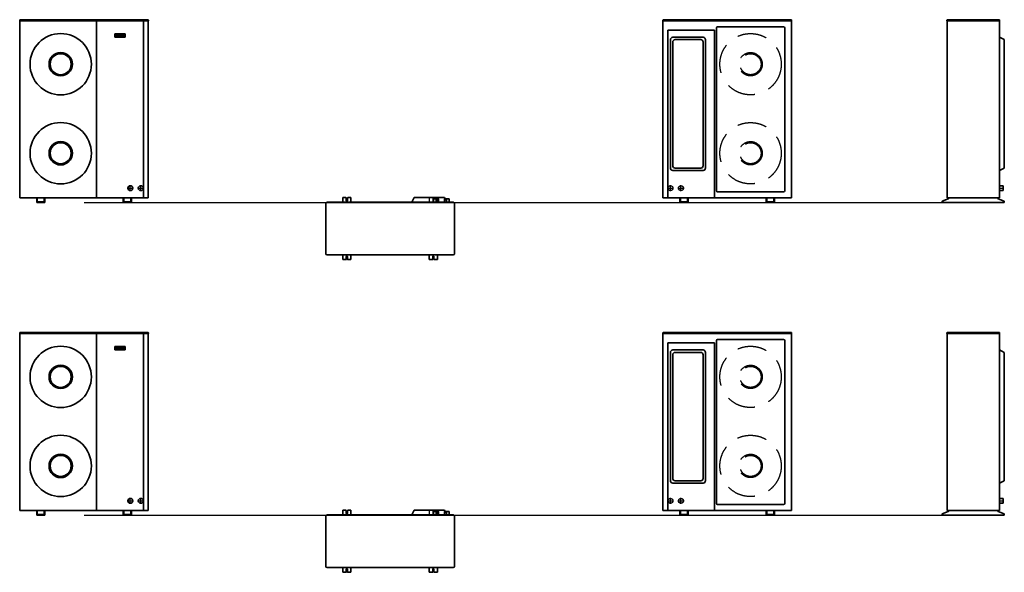
# Model space of a CAD drawing. Units: millimetres. Extents: x -1066 to 98122, y 3283 to 24060.
# Drawn here: x 46551 to 54981, y 3283 to 8016 of the extents above; entities that cross this region are included whole.
import ezdxf
from ezdxf.enums import TextEntityAlignment as Align

# ---------------------------------------------------------------- set-up
doc = ezdxf.new("R2010")
doc.units = ezdxf.units.MM
doc.linetypes.add('DASHDOT', pattern=[1, 0.5, -0.25, 0, -0.25])
doc.linetypes.add('HIDDEN', pattern=[0.375, 0.25, -0.125])
doc.layers.add('2DH_OBJ', color=41, linetype='Continuous', lineweight=35)
for name, color, linetype in [('CP_AXIS', 143, 'DASHDOT'), ('CP_DETAL', 33, 'Continuous'), ('CP_HIDDE', 203, 'HIDDEN'), ('RC opis', 2, 'Continuous')]:
    doc.layers.add(name, color=color, linetype=linetype)
doc.styles.add('CP_ATTR', font='ROMANS.SHX')

# ---------------------------------------------------------------- blocks, each defined once
blk = doc.blocks.new('Pd_arotherm_vwl125_6_PL')
at = {"extrusion": (0, 1, 0)}
for p, q in [((-0.551, 1.56), (-0.551, 1.555)), ((0.551, 1.555), (-0.551, 1.555)), ((-0.55, 0.04), (-0.55, 1.555)), ((0.546, 1.565), (-0.546, 1.565)), ((0.108, 0.04), (0.108, 1.555)), ((0.508, 1.555), (0.508, 0.04)), ((0.55, 0.04), (0.55, 1.555)), ((0.551, 1.56), (0.551, 1.555)), ((0.263, 1.4148), (0.263, 1.4448)), ((0.263, 1.4448), (0.353, 1.4448)), ((0.353, 1.4448), (0.353, 1.4148)), ((0.353, 1.4148), (0.263, 1.4148)), ((0.55, 0.04), (-0.55, 0.04)), ((-0.405, 0.04), (-0.405, 0)), ((-0.4, 0.0118), (-0.405, 0.0118)), ((-0.405, 0), (-0.335, 0)), ((-0.4, 0.005), (-0.4, 0.04)), ((-0.34, 0.005), (-0.4, 0.005)), ((-0.375, 0), (-0.375, 0.005)), ((-0.365, 0.005), (-0.365, 0)), ((-0.34, 0.04), (-0.34, 0.005)), ((-0.335, 0.0118), (-0.34, 0.0118)), ((-0.335, 0), (-0.335, 0.04)), ((0.335, 0), (0.335, 0.04)), ((0.335, 0.0118), (0.34, 0.0118)), ((0.405, 0), (0.335, 0)), ((0.34, 0.04), (0.34, 0.005)), ((0.34, 0.005), (0.4, 0.005)), ((0.365, 0.005), (0.365, 0)), ((0.375, 0), (0.375, 0.005)), ((0.4, 0.005), (0.4, 0.04)), ((0.4, 0.0118), (0.405, 0.0118)), ((0.405, 0.04), (0.405, 0))]:
    blk.add_line(p, q, dxfattribs=at)
for centre, radius in [((-0.2, 1.1838), 0.2625), ((-0.2, 1.1838), 0.1), ((-0.2, 1.1838), 0.09), ((-0.2, 0.4213), 0.2625), ((-0.2, 0.4213), 0.1), ((-0.2, 0.4213), 0.09), ((0.396, 0.122), 0.0212), ((0.486, 0.122), 0.0212)]:
    blk.add_circle(centre, radius)
for centre, start, end in [((-0.546, 1.56), 90, 180), ((0.546, 1.56), 0, 90)]:
    blk.add_arc(centre, 0.005, start, end)
at = {"layer": 'CP_AXIS'}
for p, q in [((0.3706, 0.122), (0.4214, 0.122)), ((0.396, 0.0966), (0.396, 0.1474)), ((0.4606, 0.122), (0.5114, 0.122)), ((0.486, 0.0966), (0.486, 0.1474))]:
    blk.add_line(p, q, dxfattribs=at)
at = {"layer": 'CP_DETAL', "extrusion": (0, 1, 0)}
for p, q in [((0.2677, 1.4381), (0.2679, 1.4387)), ((0.2677, 1.4216), (0.2677, 1.4381)), ((0.2679, 1.4387), (0.2683, 1.4392)), ((0.2683, 1.4392), (0.269, 1.4394)), ((0.2685, 1.4378), (0.2687, 1.4384)), ((0.2686, 1.4368), (0.2685, 1.4378)), ((0.269, 1.4356), (0.2686, 1.4368)), ((0.2687, 1.4384), (0.2692, 1.4386)), ((0.2688, 1.4378), (0.2689, 1.4382)), ((0.2689, 1.4369), (0.2688, 1.4378)), ((0.2689, 1.4382), (0.2692, 1.4383)), ((0.2693, 1.4357), (0.2689, 1.4369)), ((0.269, 1.4394), (0.2812, 1.4394)), ((0.2695, 1.4347), (0.269, 1.4356)), ((0.2692, 1.4386), (0.2697, 1.4383)), ((0.2692, 1.4383), (0.2695, 1.4381)), ((0.2699, 1.4345), (0.2693, 1.4357)), ((0.2695, 1.4381), (0.27, 1.4378)), ((0.2696, 1.4371), (0.2695, 1.437)), ((0.2695, 1.437), (0.2695, 1.4368)), ((0.2695, 1.4368), (0.2695, 1.4366)), ((0.2695, 1.4366), (0.2697, 1.4361)), ((0.27, 1.4338), (0.2695, 1.4347)), ((0.2698, 1.4371), (0.2696, 1.4371)), ((0.2697, 1.4383), (0.2701, 1.438)), ((0.2697, 1.4361), (0.2699, 1.4356)), ((0.27, 1.4368), (0.2698, 1.4371)), ((0.2699, 1.4356), (0.2702, 1.4349)), ((0.2706, 1.4334), (0.2699, 1.4345)), ((0.27, 1.4378), (0.2705, 1.4372)), ((0.2702, 1.4364), (0.27, 1.4368)), ((0.2705, 1.4331), (0.27, 1.4338)), ((0.2701, 1.438), (0.2704, 1.4377)), ((0.2706, 1.4355), (0.2702, 1.4364)), ((0.2702, 1.4349), (0.2706, 1.4342)), ((0.2704, 1.4377), (0.2707, 1.4374)), ((0.2705, 1.4372), (0.2712, 1.4364)), ((0.2708, 1.4349), (0.2706, 1.4355)), ((0.2706, 1.4342), (0.271, 1.4335)), ((0.2711, 1.4328), (0.2706, 1.4334)), ((0.2707, 1.4374), (0.271, 1.4371)), ((0.2711, 1.4344), (0.2708, 1.4349)), ((0.271, 1.4371), (0.2713, 1.4367)), ((0.271, 1.4335), (0.2714, 1.433)), ((0.2715, 1.4336), (0.2711, 1.4344)), ((0.2712, 1.4364), (0.2723, 1.4349)), ((0.2713, 1.4367), (0.2717, 1.4361)), ((0.2718, 1.433), (0.2715, 1.4336)), ((0.2717, 1.4361), (0.2722, 1.4355)), ((0.2722, 1.4355), (0.2731, 1.4361)), ((0.2723, 1.4349), (0.2729, 1.4339)), ((0.2729, 1.4339), (0.2734, 1.4331)), ((0.2731, 1.4361), (0.2741, 1.4365)), ((0.2741, 1.4365), (0.2751, 1.4367)), ((0.2751, 1.4367), (0.2761, 1.4365)), ((0.2761, 1.4365), (0.2771, 1.4361)), ((0.2768, 1.4331), (0.2773, 1.4339)), ((0.2771, 1.4361), (0.278, 1.4355)), ((0.2773, 1.4339), (0.2779, 1.4349)), ((0.2779, 1.4349), (0.279, 1.4364)), ((0.278, 1.4355), (0.2785, 1.4361)), ((0.2787, 1.4336), (0.2784, 1.433)), ((0.2785, 1.4361), (0.2789, 1.4367)), ((0.2792, 1.4344), (0.2787, 1.4336)), ((0.2788, 1.433), (0.2792, 1.4335)), ((0.2789, 1.4367), (0.2792, 1.4371)), ((0.279, 1.4364), (0.2797, 1.4372)), ((0.2796, 1.4334), (0.2791, 1.4328)), ((0.2792, 1.4371), (0.2795, 1.4374)), ((0.2794, 1.4349), (0.2792, 1.4344)), ((0.2792, 1.4335), (0.2796, 1.4342)), ((0.2796, 1.4355), (0.2794, 1.4349)), ((0.2795, 1.4374), (0.2798, 1.4377)), ((0.28, 1.4364), (0.2796, 1.4355)), ((0.2796, 1.4342), (0.28, 1.4349)), ((0.2803, 1.4345), (0.2796, 1.4334)), ((0.2797, 1.4372), (0.2803, 1.4378)), ((0.2802, 1.4338), (0.2797, 1.4331)), ((0.2798, 1.4377), (0.2801, 1.438)), ((0.2802, 1.4368), (0.28, 1.4364)), ((0.28, 1.4349), (0.2803, 1.4356)), ((0.2801, 1.438), (0.2805, 1.4383)), ((0.2804, 1.4371), (0.2802, 1.4368)), ((0.2807, 1.4347), (0.2802, 1.4338)), ((0.2803, 1.4378), (0.2807, 1.4381)), ((0.2803, 1.4356), (0.2805, 1.4361)), ((0.2809, 1.4357), (0.2803, 1.4345)), ((0.2806, 1.4371), (0.2804, 1.4371)), ((0.2805, 1.4383), (0.281, 1.4386)), ((0.2805, 1.4361), (0.2807, 1.4366)), ((0.2807, 1.437), (0.2806, 1.4371)), ((0.2807, 1.4381), (0.281, 1.4383)), ((0.2807, 1.4368), (0.2807, 1.437)), ((0.2807, 1.4366), (0.2807, 1.4368)), ((0.2812, 1.4356), (0.2807, 1.4347)), ((0.2813, 1.4369), (0.2809, 1.4357)), ((0.281, 1.4386), (0.2815, 1.4384)), ((0.281, 1.4383), (0.2813, 1.4382)), ((0.2812, 1.4394), (0.2819, 1.4392)), ((0.2816, 1.4368), (0.2812, 1.4356)), ((0.2813, 1.4382), (0.2814, 1.4378)), ((0.2814, 1.4378), (0.2813, 1.4369)), ((0.2815, 1.4384), (0.2817, 1.4378)), ((0.2817, 1.4378), (0.2816, 1.4368)), ((0.2819, 1.4392), (0.2824, 1.4387)), ((0.2824, 1.4387), (0.2825, 1.4381)), ((0.2825, 1.4381), (0.2825, 1.4216)), ((0.284, 1.4378), (0.2841, 1.4384)), ((0.2877, 1.422), (0.284, 1.4378)), ((0.2841, 1.4384), (0.2844, 1.4389)), ((0.2844, 1.4389), (0.2849, 1.4392)), ((0.2849, 1.4392), (0.2855, 1.4393)), ((0.2855, 1.4393), (0.2862, 1.4393)), ((0.2862, 1.4393), (0.2867, 1.439)), ((0.2867, 1.439), (0.287, 1.4384)), ((0.287, 1.4384), (0.2891, 1.4293)), ((0.2907, 1.4293), (0.2928, 1.4384)), ((0.2958, 1.4378), (0.2921, 1.422)), ((0.2928, 1.4384), (0.2931, 1.439)), ((0.2931, 1.439), (0.2936, 1.4393)), ((0.2936, 1.4393), (0.2943, 1.4393)), ((0.2943, 1.4393), (0.2949, 1.4392)), ((0.2949, 1.4392), (0.2954, 1.4389)), ((0.2954, 1.4389), (0.2957, 1.4384)), ((0.2957, 1.4384), (0.2958, 1.4378)), ((0.2957, 1.4332), (0.2959, 1.4337)), ((0.2957, 1.4313), (0.2957, 1.4332)), ((0.2959, 1.4337), (0.2963, 1.434)), ((0.2963, 1.434), (0.2969, 1.4341)), ((0.2969, 1.4341), (0.3009, 1.4341)), ((0.3009, 1.4341), (0.303, 1.4336)), ((0.303, 1.4336), (0.3042, 1.4324)), ((0.3061, 1.4382), (0.3062, 1.4388)), ((0.3061, 1.4368), (0.3061, 1.4382)), ((0.3062, 1.4362), (0.3061, 1.4368)), ((0.3061, 1.4329), (0.3062, 1.4335)), ((0.3062, 1.4388), (0.3067, 1.4392)), ((0.3067, 1.4358), (0.3062, 1.4362)), ((0.3062, 1.4335), (0.3067, 1.4339)), ((0.3067, 1.4392), (0.3072, 1.4394)), ((0.3072, 1.4356), (0.3067, 1.4358)), ((0.3067, 1.4339), (0.3072, 1.4341)), ((0.3072, 1.4394), (0.3079, 1.4394)), ((0.3079, 1.4356), (0.3072, 1.4356)), ((0.3072, 1.4341), (0.3079, 1.4341)), ((0.3079, 1.4394), (0.3085, 1.4392)), ((0.3085, 1.4358), (0.3079, 1.4356)), ((0.3079, 1.4341), (0.3085, 1.4339)), ((0.3085, 1.4392), (0.3089, 1.4388)), ((0.3089, 1.4362), (0.3085, 1.4358)), ((0.3085, 1.4339), (0.3089, 1.4335)), ((0.3089, 1.4388), (0.3091, 1.4382)), ((0.3091, 1.4368), (0.3089, 1.4362)), ((0.3089, 1.4335), (0.3091, 1.4329)), ((0.3091, 1.4382), (0.3091, 1.4368)), ((0.3106, 1.4382), (0.3108, 1.4388)), ((0.3106, 1.4215), (0.3106, 1.4382)), ((0.3108, 1.4388), (0.3112, 1.4392)), ((0.3112, 1.4392), (0.3118, 1.4394)), ((0.3118, 1.4394), (0.3124, 1.4394)), ((0.3124, 1.4394), (0.313, 1.4392)), ((0.313, 1.4392), (0.3134, 1.4388)), ((0.3134, 1.4388), (0.3136, 1.4382)), ((0.3136, 1.4382), (0.3136, 1.4203)), ((0.3151, 1.4382), (0.3153, 1.4388)), ((0.3151, 1.4215), (0.3151, 1.4382)), ((0.3153, 1.4388), (0.3157, 1.4392)), ((0.3157, 1.4392), (0.3163, 1.4394)), ((0.3163, 1.4394), (0.3169, 1.4394)), ((0.3169, 1.4394), (0.3175, 1.4392)), ((0.3175, 1.4392), (0.3179, 1.4388)), ((0.3179, 1.4388), (0.3181, 1.4382)), ((0.3181, 1.4382), (0.3181, 1.4203)), ((0.3203, 1.4332), (0.3204, 1.4337)), ((0.3203, 1.4313), (0.3203, 1.4332)), ((0.3204, 1.4337), (0.3208, 1.434)), ((0.3208, 1.434), (0.3214, 1.4341)), ((0.3214, 1.4341), (0.3254, 1.4341)), ((0.3254, 1.4341), (0.3275, 1.4336)), ((0.3275, 1.4336), (0.3287, 1.4324)), ((0.3306, 1.433), (0.3307, 1.4334)), ((0.3307, 1.4334), (0.331, 1.4339)), ((0.331, 1.4339), (0.3317, 1.4341)), ((0.3317, 1.4341), (0.3326, 1.4341)), ((0.3326, 1.4341), (0.3334, 1.4332)), ((0.3334, 1.4332), (0.3335, 1.433)), ((0.3342, 1.4331), (0.3344, 1.4333)), ((0.3344, 1.4333), (0.3346, 1.4334)), ((0.3346, 1.4334), (0.3349, 1.4335)), ((0.3349, 1.4335), (0.3354, 1.4339)), ((0.3354, 1.4339), (0.3361, 1.4341)), ((0.3361, 1.4341), (0.3368, 1.4342)), ((0.3368, 1.4342), (0.3373, 1.4342)), ((0.3373, 1.4342), (0.339, 1.4337)), ((0.339, 1.4337), (0.3401, 1.4324)), ((0.3419, 1.4382), (0.3421, 1.4388)), ((0.3419, 1.4215), (0.3419, 1.4382)), ((0.3421, 1.4388), (0.3425, 1.4392)), ((0.3425, 1.4392), (0.3431, 1.4394)), ((0.3431, 1.4394), (0.3438, 1.4394)), ((0.3438, 1.4394), (0.3444, 1.4392)), ((0.3444, 1.4392), (0.3448, 1.4388)), ((0.3448, 1.4388), (0.3449, 1.4382)), ((0.3449, 1.4382), (0.3449, 1.4341)), ((0.3449, 1.4341), (0.3468, 1.4341)), ((0.3468, 1.4341), (0.3474, 1.434)), ((0.3474, 1.434), (0.3478, 1.4336)), ((0.3478, 1.4336), (0.3479, 1.433)), ((0.2679, 1.421), (0.2677, 1.4216)), ((0.2683, 1.4205), (0.2679, 1.421)), ((0.269, 1.4203), (0.2683, 1.4205)), ((0.2812, 1.4203), (0.269, 1.4203)), ((0.2694, 1.429), (0.2696, 1.4305)), ((0.2695, 1.4268), (0.2694, 1.429)), ((0.27, 1.4249), (0.2695, 1.4268)), ((0.2696, 1.4305), (0.27, 1.4319)), ((0.2698, 1.4262), (0.2699, 1.4263)), ((0.2698, 1.4261), (0.2698, 1.4262)), ((0.2698, 1.4261), (0.2698, 1.4261)), ((0.2699, 1.426), (0.2698, 1.4261)), ((0.2699, 1.4263), (0.27, 1.4263)), ((0.27, 1.426), (0.2699, 1.426)), ((0.27, 1.4319), (0.2705, 1.4331)), ((0.27, 1.4263), (0.2719, 1.4262)), ((0.273, 1.4258), (0.27, 1.426)), ((0.27, 1.4256), (0.2701, 1.4256)), ((0.27, 1.4255), (0.27, 1.4256)), ((0.27, 1.4254), (0.27, 1.4255)), ((0.2701, 1.4254), (0.27, 1.4254)), ((0.2708, 1.4234), (0.27, 1.4249)), ((0.2701, 1.4257), (0.273, 1.4257)), ((0.2701, 1.4256), (0.2701, 1.4257)), ((0.2701, 1.4253), (0.2701, 1.4254)), ((0.273, 1.4254), (0.2701, 1.4253)), ((0.2702, 1.425), (0.2703, 1.425)), ((0.2702, 1.4249), (0.2702, 1.425)), ((0.2702, 1.4248), (0.2702, 1.4249)), ((0.2703, 1.4248), (0.2702, 1.4248)), ((0.2703, 1.425), (0.273, 1.4252)), ((0.2703, 1.425), (0.2703, 1.425)), ((0.2704, 1.4247), (0.2703, 1.4248)), ((0.2723, 1.4248), (0.2704, 1.4247)), ((0.272, 1.4223), (0.2708, 1.4234)), ((0.2715, 1.4323), (0.2711, 1.4328)), ((0.2714, 1.433), (0.2717, 1.4325)), ((0.2719, 1.432), (0.2715, 1.4323)), ((0.2717, 1.4325), (0.272, 1.4321)), ((0.2717, 1.4302), (0.2719, 1.4309)), ((0.2717, 1.4294), (0.2717, 1.4302)), ((0.2719, 1.4288), (0.2717, 1.4294)), ((0.2721, 1.4326), (0.2718, 1.433)), ((0.2721, 1.4319), (0.2719, 1.432)), ((0.2719, 1.4309), (0.2722, 1.4314)), ((0.272, 1.4283), (0.2719, 1.4288)), ((0.2719, 1.427), (0.272, 1.4274)), ((0.2719, 1.4266), (0.2719, 1.427)), ((0.2719, 1.4262), (0.2719, 1.4266)), ((0.272, 1.4321), (0.2721, 1.4319)), ((0.2721, 1.428), (0.272, 1.4283)), ((0.272, 1.4274), (0.2721, 1.4277)), ((0.2734, 1.4216), (0.272, 1.4223)), ((0.2722, 1.4323), (0.2721, 1.4326)), ((0.2721, 1.4277), (0.2721, 1.428)), ((0.2724, 1.432), (0.2722, 1.4323)), ((0.2722, 1.4314), (0.2724, 1.4318)), ((0.2725, 1.4306), (0.2723, 1.4301)), ((0.2723, 1.4301), (0.2723, 1.4294)), ((0.2723, 1.4294), (0.2725, 1.4288)), ((0.2728, 1.4243), (0.2723, 1.4248)), ((0.2725, 1.4319), (0.2724, 1.432)), ((0.2724, 1.4318), (0.2725, 1.4318)), ((0.2724, 1.4318), (0.2724, 1.4318)), ((0.2725, 1.4318), (0.2725, 1.4319)), ((0.2728, 1.4308), (0.2725, 1.4306)), ((0.2725, 1.4288), (0.2728, 1.4282)), ((0.2727, 1.4299), (0.2729, 1.4301)), ((0.2728, 1.4298), (0.2727, 1.4299)), ((0.2732, 1.4308), (0.2728, 1.4308)), ((0.2728, 1.4298), (0.2728, 1.4298)), ((0.2729, 1.4298), (0.2728, 1.4298)), ((0.2728, 1.4293), (0.273, 1.4296)), ((0.2728, 1.429), (0.2728, 1.4293)), ((0.273, 1.4286), (0.2728, 1.429)), ((0.2728, 1.4282), (0.273, 1.4278)), ((0.2733, 1.424), (0.2728, 1.4243)), ((0.2729, 1.4301), (0.2732, 1.4301)), ((0.273, 1.4299), (0.2729, 1.4298)), ((0.2732, 1.4299), (0.273, 1.4299)), ((0.273, 1.4296), (0.2732, 1.4296)), ((0.2733, 1.4283), (0.273, 1.4286)), ((0.273, 1.4278), (0.2732, 1.4276)), ((0.2731, 1.4261), (0.273, 1.4258)), ((0.273, 1.4257), (0.273, 1.4256)), ((0.273, 1.4256), (0.273, 1.4255)), ((0.273, 1.4255), (0.273, 1.4254)), ((0.273, 1.4254), (0.273, 1.4254)), ((0.273, 1.4252), (0.2733, 1.4247)), ((0.2733, 1.4263), (0.2731, 1.4261)), ((0.2736, 1.4305), (0.2732, 1.4308)), ((0.2732, 1.4301), (0.2736, 1.43)), ((0.2735, 1.4298), (0.2732, 1.4299)), ((0.2732, 1.4296), (0.2734, 1.4295)), ((0.2732, 1.4276), (0.2734, 1.4273)), ((0.2736, 1.4282), (0.2733, 1.4283)), ((0.2734, 1.4264), (0.2733, 1.4263)), ((0.2733, 1.4247), (0.2737, 1.4245)), ((0.2737, 1.4238), (0.2733, 1.424)), ((0.2734, 1.4331), (0.2736, 1.4327)), ((0.2734, 1.4295), (0.2736, 1.4293)), ((0.2735, 1.4292), (0.2734, 1.4291)), ((0.2734, 1.4291), (0.2734, 1.429)), ((0.2734, 1.429), (0.2735, 1.4289)), ((0.2734, 1.4273), (0.2734, 1.427)), ((0.2734, 1.427), (0.2734, 1.4267)), ((0.2734, 1.4267), (0.2734, 1.4266)), ((0.2734, 1.4266), (0.2734, 1.4264)), ((0.2751, 1.4214), (0.2734, 1.4216)), ((0.2738, 1.4294), (0.2735, 1.4298)), ((0.2736, 1.4293), (0.2735, 1.4292)), ((0.2735, 1.4289), (0.2736, 1.4289)), ((0.2736, 1.4327), (0.2737, 1.4326)), ((0.2736, 1.4327), (0.2736, 1.4327)), ((0.274, 1.4299), (0.2736, 1.4305)), ((0.2736, 1.43), (0.2738, 1.4297)), ((0.2736, 1.4293), (0.2736, 1.4293)), ((0.2736, 1.4293), (0.2736, 1.4293)), ((0.2736, 1.4293), (0.2736, 1.4293)), ((0.2736, 1.4289), (0.2737, 1.429)), ((0.2738, 1.4282), (0.2736, 1.4282)), ((0.2737, 1.4326), (0.274, 1.4327)), ((0.2737, 1.4326), (0.2737, 1.4326)), ((0.2737, 1.429), (0.2738, 1.429)), ((0.2737, 1.429), (0.2737, 1.429)), ((0.2737, 1.4245), (0.2741, 1.4244)), ((0.274, 1.4235), (0.2737, 1.4238)), ((0.2738, 1.4297), (0.274, 1.4294)), ((0.274, 1.429), (0.2738, 1.4294)), ((0.2738, 1.429), (0.2738, 1.4289)), ((0.2738, 1.4289), (0.2738, 1.4288)), ((0.2738, 1.4289), (0.2738, 1.4289)), ((0.2738, 1.4288), (0.2739, 1.4287)), ((0.2739, 1.4283), (0.2738, 1.4282)), ((0.2739, 1.4287), (0.2739, 1.4285)), ((0.2739, 1.4285), (0.2739, 1.4283)), ((0.274, 1.4327), (0.2744, 1.4329)), ((0.2744, 1.4293), (0.274, 1.4299)), ((0.274, 1.4294), (0.2741, 1.429)), ((0.274, 1.4287), (0.274, 1.429)), ((0.2741, 1.4287), (0.274, 1.4287)), ((0.2744, 1.4232), (0.274, 1.4235)), ((0.2741, 1.429), (0.2741, 1.4288)), ((0.2741, 1.4288), (0.2741, 1.4287)), ((0.2741, 1.4244), (0.2745, 1.4246)), ((0.2743, 1.4262), (0.2744, 1.4264)), ((0.2743, 1.426), (0.2743, 1.4262)), ((0.2744, 1.4258), (0.2743, 1.426)), ((0.2743, 1.4239), (0.2746, 1.424)), ((0.2746, 1.4237), (0.2743, 1.4239)), ((0.2744, 1.4329), (0.2751, 1.4329)), ((0.2746, 1.4285), (0.2744, 1.4293)), ((0.2744, 1.4264), (0.2745, 1.4266)), ((0.2745, 1.4256), (0.2744, 1.4258)), ((0.2751, 1.423), (0.2744, 1.4232)), ((0.2745, 1.4266), (0.2746, 1.4267)), ((0.2747, 1.4255), (0.2745, 1.4256)), ((0.2745, 1.4246), (0.2748, 1.425)), ((0.2747, 1.4276), (0.2746, 1.4285)), ((0.2746, 1.4267), (0.2747, 1.427)), ((0.2746, 1.424), (0.2749, 1.4242)), ((0.2748, 1.4236), (0.2746, 1.4237)), ((0.2747, 1.427), (0.2747, 1.4276)), ((0.2748, 1.425), (0.2747, 1.4255)), ((0.2751, 1.4236), (0.2748, 1.4236)), ((0.2749, 1.4242), (0.2751, 1.4244)), ((0.2751, 1.4329), (0.2758, 1.4329)), ((0.2751, 1.4244), (0.2753, 1.4242)), ((0.2754, 1.4236), (0.2751, 1.4236)), ((0.2758, 1.4232), (0.2751, 1.423)), ((0.2768, 1.4216), (0.2751, 1.4214)), ((0.2753, 1.4242), (0.2756, 1.424)), ((0.2755, 1.4255), (0.2754, 1.425)), ((0.2754, 1.425), (0.2757, 1.4246)), ((0.2756, 1.4237), (0.2754, 1.4236)), ((0.2756, 1.4285), (0.2755, 1.4276)), ((0.2755, 1.4276), (0.2755, 1.427)), ((0.2755, 1.427), (0.2756, 1.4267)), ((0.2757, 1.4256), (0.2755, 1.4255)), ((0.2759, 1.4293), (0.2756, 1.4285)), ((0.2756, 1.4267), (0.2757, 1.4266)), ((0.2756, 1.424), (0.2759, 1.4239)), ((0.2759, 1.4239), (0.2756, 1.4237)), ((0.2757, 1.4266), (0.2758, 1.4264)), ((0.2758, 1.4258), (0.2757, 1.4256)), ((0.2757, 1.4246), (0.2761, 1.4244)), ((0.2758, 1.4329), (0.2762, 1.4327)), ((0.2758, 1.4264), (0.2759, 1.4262)), ((0.2759, 1.426), (0.2758, 1.4258)), ((0.2763, 1.4235), (0.2758, 1.4232)), ((0.2762, 1.4299), (0.2759, 1.4293)), ((0.2759, 1.4262), (0.2759, 1.426)), ((0.2761, 1.429), (0.2762, 1.4294)), ((0.2761, 1.4288), (0.2761, 1.429)), ((0.2761, 1.4287), (0.2761, 1.4288)), ((0.2762, 1.4287), (0.2761, 1.4287)), ((0.2761, 1.4244), (0.2765, 1.4245)), ((0.2762, 1.4327), (0.2765, 1.4326)), ((0.2766, 1.4305), (0.2762, 1.4299)), ((0.2762, 1.4294), (0.2764, 1.4297)), ((0.2764, 1.4294), (0.2762, 1.429)), ((0.2762, 1.429), (0.2762, 1.4287)), ((0.2763, 1.4287), (0.2764, 1.4288)), ((0.2763, 1.4285), (0.2763, 1.4287)), ((0.2763, 1.4283), (0.2763, 1.4285)), ((0.2764, 1.4282), (0.2763, 1.4283)), ((0.2765, 1.4238), (0.2763, 1.4235)), ((0.2764, 1.4297), (0.2766, 1.43)), ((0.2767, 1.4298), (0.2764, 1.4294)), ((0.2764, 1.429), (0.2765, 1.429)), ((0.2764, 1.4289), (0.2764, 1.429)), ((0.2764, 1.4288), (0.2764, 1.4289)), ((0.2764, 1.4289), (0.2764, 1.4289)), ((0.2766, 1.4282), (0.2764, 1.4282)), ((0.2765, 1.4326), (0.2766, 1.4327)), ((0.2765, 1.4326), (0.2765, 1.4326)), ((0.2765, 1.429), (0.2766, 1.4289)), ((0.2765, 1.429), (0.2765, 1.429)), ((0.2765, 1.4245), (0.2769, 1.4247)), ((0.2769, 1.424), (0.2765, 1.4238)), ((0.2766, 1.4327), (0.2768, 1.4331)), ((0.2766, 1.4327), (0.2766, 1.4327)), ((0.277, 1.4308), (0.2766, 1.4305)), ((0.2766, 1.43), (0.277, 1.4301)), ((0.2766, 1.4293), (0.2768, 1.4295)), ((0.2766, 1.4293), (0.2766, 1.4293)), ((0.2766, 1.4293), (0.2766, 1.4293)), ((0.2766, 1.4293), (0.2766, 1.4293)), ((0.2767, 1.4292), (0.2766, 1.4293)), ((0.2766, 1.4289), (0.2767, 1.4289)), ((0.2769, 1.4283), (0.2766, 1.4282)), ((0.277, 1.4299), (0.2767, 1.4298)), ((0.2768, 1.4291), (0.2767, 1.4292)), ((0.2767, 1.4289), (0.2768, 1.429)), ((0.2768, 1.4295), (0.277, 1.4296)), ((0.2768, 1.429), (0.2768, 1.4291)), ((0.2768, 1.4273), (0.277, 1.4276)), ((0.2768, 1.427), (0.2768, 1.4273)), ((0.2768, 1.4267), (0.2768, 1.427)), ((0.2768, 1.4266), (0.2768, 1.4267)), ((0.2768, 1.4264), (0.2768, 1.4266)), ((0.2769, 1.4263), (0.2768, 1.4264)), ((0.2782, 1.4223), (0.2768, 1.4216)), ((0.2772, 1.4286), (0.2769, 1.4283)), ((0.2771, 1.4261), (0.2769, 1.4263)), ((0.2769, 1.4247), (0.2772, 1.4252)), ((0.2774, 1.4243), (0.2769, 1.424)), ((0.2774, 1.4308), (0.277, 1.4308)), ((0.277, 1.4301), (0.2773, 1.4301)), ((0.2772, 1.4299), (0.277, 1.4299)), ((0.277, 1.4296), (0.2772, 1.4296)), ((0.277, 1.4276), (0.2772, 1.4278)), ((0.2772, 1.4258), (0.2771, 1.4261)), ((0.2773, 1.4298), (0.2772, 1.4299)), ((0.2772, 1.4296), (0.2774, 1.4293)), ((0.2774, 1.429), (0.2772, 1.4286)), ((0.2772, 1.4278), (0.2774, 1.4282)), ((0.2802, 1.426), (0.2772, 1.4258)), ((0.2772, 1.4257), (0.2801, 1.4257)), ((0.2772, 1.4256), (0.2772, 1.4257)), ((0.2772, 1.4255), (0.2772, 1.4256)), ((0.2772, 1.4254), (0.2772, 1.4255)), ((0.2772, 1.4254), (0.2772, 1.4254)), ((0.2801, 1.4253), (0.2772, 1.4254)), ((0.2772, 1.4252), (0.2799, 1.425)), ((0.2773, 1.4301), (0.2775, 1.4299)), ((0.2774, 1.4298), (0.2773, 1.4298)), ((0.2777, 1.4306), (0.2774, 1.4308)), ((0.2775, 1.4298), (0.2774, 1.4298)), ((0.2774, 1.4293), (0.2774, 1.429)), ((0.2774, 1.4282), (0.2777, 1.4288)), ((0.2779, 1.4248), (0.2774, 1.4243)), ((0.2775, 1.4299), (0.2775, 1.4298)), ((0.2778, 1.432), (0.2777, 1.4319)), ((0.2777, 1.4319), (0.2777, 1.4318)), ((0.2777, 1.4318), (0.2778, 1.4318)), ((0.2779, 1.4301), (0.2777, 1.4306)), ((0.2777, 1.4288), (0.2779, 1.4294)), ((0.278, 1.4323), (0.2778, 1.432)), ((0.2778, 1.4318), (0.278, 1.4314)), ((0.2778, 1.4318), (0.2778, 1.4318)), ((0.2779, 1.4294), (0.2779, 1.4301)), ((0.2799, 1.4247), (0.2779, 1.4248)), ((0.2781, 1.4326), (0.278, 1.4323)), ((0.278, 1.4314), (0.2783, 1.4309)), ((0.2784, 1.433), (0.2781, 1.4326)), ((0.2781, 1.4319), (0.2782, 1.4321)), ((0.2784, 1.432), (0.2781, 1.4319)), ((0.2782, 1.4283), (0.2781, 1.428)), ((0.2781, 1.428), (0.2781, 1.4277)), ((0.2781, 1.4277), (0.2782, 1.4274)), ((0.2782, 1.4321), (0.2785, 1.4325)), ((0.2783, 1.4288), (0.2782, 1.4283)), ((0.2782, 1.4274), (0.2783, 1.427)), ((0.2794, 1.4234), (0.2782, 1.4223)), ((0.2783, 1.4309), (0.2785, 1.4302)), ((0.2785, 1.4294), (0.2783, 1.4288)), ((0.2783, 1.427), (0.2783, 1.4266)), ((0.2783, 1.4266), (0.2783, 1.4262)), ((0.2783, 1.4262), (0.2802, 1.4263)), ((0.2787, 1.4323), (0.2784, 1.432)), ((0.2785, 1.4325), (0.2788, 1.433)), ((0.2785, 1.4302), (0.2785, 1.4294)), ((0.2791, 1.4328), (0.2787, 1.4323)), ((0.2802, 1.4249), (0.2794, 1.4234)), ((0.2797, 1.4331), (0.2803, 1.4319)), ((0.2799, 1.425), (0.28, 1.425)), ((0.2799, 1.425), (0.2799, 1.425)), ((0.2799, 1.4248), (0.2799, 1.4247)), ((0.28, 1.4248), (0.2799, 1.4248)), ((0.28, 1.425), (0.28, 1.4249)), ((0.28, 1.4249), (0.28, 1.4248)), ((0.2801, 1.4257), (0.2801, 1.4256)), ((0.2801, 1.4256), (0.2802, 1.4256)), ((0.2801, 1.4254), (0.2801, 1.4253)), ((0.2802, 1.4254), (0.2801, 1.4254)), ((0.2807, 1.4268), (0.2802, 1.4249)), ((0.2802, 1.4263), (0.2803, 1.4263)), ((0.2803, 1.426), (0.2802, 1.426)), ((0.2802, 1.4256), (0.2802, 1.4255)), ((0.2802, 1.4255), (0.2802, 1.4254)), ((0.2803, 1.4319), (0.2806, 1.4305)), ((0.2803, 1.4263), (0.2804, 1.4262)), ((0.2804, 1.4261), (0.2803, 1.426)), ((0.2804, 1.4262), (0.2804, 1.4261)), ((0.2804, 1.4261), (0.2804, 1.4261)), ((0.2806, 1.4305), (0.2808, 1.429)), ((0.2808, 1.429), (0.2807, 1.4268)), ((0.2819, 1.4205), (0.2812, 1.4203)), ((0.2824, 1.421), (0.2819, 1.4205)), ((0.2825, 1.4216), (0.2824, 1.421)), ((0.2881, 1.4212), (0.2877, 1.422)), ((0.2887, 1.4206), (0.2881, 1.4212)), ((0.2895, 1.4203), (0.2887, 1.4206)), ((0.2891, 1.4293), (0.2894, 1.4276)), ((0.2894, 1.4276), (0.2897, 1.426)), ((0.2903, 1.4203), (0.2895, 1.4203)), ((0.2897, 1.426), (0.2899, 1.4247)), ((0.2899, 1.4247), (0.2901, 1.426)), ((0.2899, 1.4247), (0.2899, 1.4247)), ((0.2901, 1.426), (0.2904, 1.4276)), ((0.2911, 1.4206), (0.2903, 1.4203)), ((0.2904, 1.4276), (0.2907, 1.4293)), ((0.2917, 1.4212), (0.2911, 1.4206)), ((0.2921, 1.422), (0.2917, 1.4212)), ((0.2947, 1.4257), (0.2952, 1.4275)), ((0.2947, 1.4238), (0.2947, 1.4257)), ((0.2952, 1.422), (0.2947, 1.4238)), ((0.2952, 1.4275), (0.2963, 1.4287)), ((0.2963, 1.4207), (0.2952, 1.422)), ((0.3005, 1.4313), (0.2957, 1.4313)), ((0.2963, 1.4287), (0.2981, 1.4292)), ((0.2981, 1.4202), (0.2963, 1.4207)), ((0.2977, 1.4252), (0.2979, 1.4258)), ((0.2977, 1.4243), (0.2977, 1.4252)), ((0.2979, 1.4237), (0.2977, 1.4243)), ((0.2979, 1.4258), (0.2983, 1.4262)), ((0.2983, 1.4232), (0.2979, 1.4237)), ((0.2981, 1.4292), (0.2985, 1.4292)), ((0.2985, 1.4202), (0.2981, 1.4202)), ((0.2983, 1.4262), (0.2989, 1.4264)), ((0.2989, 1.4231), (0.2983, 1.4232)), ((0.2985, 1.4292), (0.2992, 1.4292)), ((0.2992, 1.4203), (0.2985, 1.4202)), ((0.2989, 1.4264), (0.3004, 1.4264)), ((0.3004, 1.4231), (0.2989, 1.4231)), ((0.2992, 1.4292), (0.2999, 1.4289)), ((0.2999, 1.4205), (0.2992, 1.4203)), ((0.2999, 1.4289), (0.3003, 1.4286)), ((0.3003, 1.4208), (0.2999, 1.4205)), ((0.3003, 1.4286), (0.3005, 1.4285)), ((0.3005, 1.421), (0.3003, 1.4208)), ((0.3004, 1.4264), (0.301, 1.4262)), ((0.301, 1.4232), (0.3004, 1.4231)), ((0.301, 1.4312), (0.3005, 1.4313)), ((0.3005, 1.4285), (0.3007, 1.4283)), ((0.3007, 1.4211), (0.3005, 1.421)), ((0.3007, 1.4283), (0.3009, 1.4282)), ((0.3009, 1.4212), (0.3007, 1.4211)), ((0.3009, 1.4282), (0.301, 1.4281)), ((0.301, 1.4213), (0.3009, 1.4212)), ((0.3014, 1.4308), (0.301, 1.4312)), ((0.301, 1.4281), (0.3012, 1.428)), ((0.301, 1.4262), (0.3014, 1.4258)), ((0.3014, 1.4237), (0.301, 1.4232)), ((0.3012, 1.4214), (0.301, 1.4213)), ((0.3012, 1.428), (0.3013, 1.428)), ((0.3014, 1.4214), (0.3012, 1.4214)), ((0.3013, 1.428), (0.3014, 1.428)), ((0.3016, 1.4303), (0.3014, 1.4308)), ((0.3014, 1.428), (0.3015, 1.428)), ((0.3014, 1.4258), (0.3016, 1.4252)), ((0.3016, 1.4243), (0.3014, 1.4237)), ((0.3015, 1.4214), (0.3014, 1.4214)), ((0.3015, 1.4283), (0.3016, 1.4284)), ((0.3015, 1.4282), (0.3015, 1.4283)), ((0.3015, 1.4281), (0.3015, 1.4282)), ((0.3015, 1.428), (0.3015, 1.4281)), ((0.3017, 1.4213), (0.3015, 1.4214)), ((0.3016, 1.4284), (0.3016, 1.4303)), ((0.3016, 1.4252), (0.3016, 1.4243)), ((0.3018, 1.4212), (0.3017, 1.4213)), ((0.3025, 1.4203), (0.3018, 1.4212)), ((0.3035, 1.4203), (0.3025, 1.4203)), ((0.3041, 1.4205), (0.3035, 1.4203)), ((0.3044, 1.421), (0.3041, 1.4205)), ((0.3042, 1.4324), (0.3045, 1.4307)), ((0.3045, 1.4214), (0.3044, 1.421)), ((0.3045, 1.4307), (0.3045, 1.4214)), ((0.3061, 1.4215), (0.3061, 1.4329)), ((0.3062, 1.4209), (0.3061, 1.4215)), ((0.3067, 1.4205), (0.3062, 1.4209)), ((0.3072, 1.4203), (0.3067, 1.4205)), ((0.3079, 1.4203), (0.3072, 1.4203)), ((0.3085, 1.4205), (0.3079, 1.4203)), ((0.3089, 1.4209), (0.3085, 1.4205)), ((0.3091, 1.4215), (0.3089, 1.4209)), ((0.3091, 1.4329), (0.3091, 1.4215)), ((0.3108, 1.4209), (0.3106, 1.4215)), ((0.3112, 1.4205), (0.3108, 1.4209)), ((0.3118, 1.4203), (0.3112, 1.4205)), ((0.3136, 1.4203), (0.3118, 1.4203)), ((0.3153, 1.4209), (0.3151, 1.4215)), ((0.3157, 1.4205), (0.3153, 1.4209)), ((0.3163, 1.4203), (0.3157, 1.4205)), ((0.3181, 1.4203), (0.3163, 1.4203)), ((0.3193, 1.4257), (0.3197, 1.4275)), ((0.3193, 1.4238), (0.3193, 1.4257)), ((0.3197, 1.422), (0.3193, 1.4238)), ((0.3197, 1.4275), (0.3208, 1.4287)), ((0.3208, 1.4207), (0.3197, 1.422)), ((0.325, 1.4313), (0.3203, 1.4313)), ((0.3208, 1.4287), (0.3226, 1.4292)), ((0.3226, 1.4202), (0.3208, 1.4207)), ((0.3223, 1.4252), (0.3224, 1.4258)), ((0.3223, 1.4243), (0.3223, 1.4252)), ((0.3224, 1.4237), (0.3223, 1.4243)), ((0.3224, 1.4258), (0.3228, 1.4262)), ((0.3228, 1.4232), (0.3224, 1.4237)), ((0.3226, 1.4292), (0.323, 1.4292)), ((0.323, 1.4202), (0.3226, 1.4202)), ((0.3228, 1.4262), (0.3234, 1.4264)), ((0.3234, 1.4231), (0.3228, 1.4232)), ((0.323, 1.4292), (0.3238, 1.4292)), ((0.3238, 1.4203), (0.323, 1.4202)), ((0.3234, 1.4264), (0.3249, 1.4264)), ((0.3249, 1.4231), (0.3234, 1.4231)), ((0.3238, 1.4292), (0.3244, 1.4289)), ((0.3244, 1.4205), (0.3238, 1.4203)), ((0.3244, 1.4289), (0.3249, 1.4286)), ((0.3249, 1.4208), (0.3244, 1.4205)), ((0.3249, 1.4286), (0.3251, 1.4285)), ((0.3249, 1.4264), (0.3255, 1.4262)), ((0.3255, 1.4232), (0.3249, 1.4231)), ((0.3251, 1.421), (0.3249, 1.4208)), ((0.3256, 1.4312), (0.325, 1.4313)), ((0.3251, 1.4285), (0.3252, 1.4283)), ((0.3252, 1.4211), (0.3251, 1.421)), ((0.3252, 1.4283), (0.3254, 1.4282)), ((0.3254, 1.4212), (0.3252, 1.4211)), ((0.3254, 1.4282), (0.3256, 1.4281)), ((0.3256, 1.4213), (0.3254, 1.4212)), ((0.3255, 1.4262), (0.3259, 1.4258)), ((0.3259, 1.4237), (0.3255, 1.4232)), ((0.3259, 1.4308), (0.3256, 1.4312)), ((0.3256, 1.4281), (0.3257, 1.428)), ((0.3257, 1.4214), (0.3256, 1.4213)), ((0.3257, 1.428), (0.3258, 1.428)), ((0.3259, 1.4214), (0.3257, 1.4214)), ((0.3258, 1.428), (0.3259, 1.428)), ((0.3261, 1.4303), (0.3259, 1.4308)), ((0.3259, 1.428), (0.326, 1.428)), ((0.3259, 1.4258), (0.3261, 1.4252)), ((0.3261, 1.4243), (0.3259, 1.4237)), ((0.3261, 1.4214), (0.3259, 1.4214)), ((0.326, 1.4281), (0.3261, 1.4282)), ((0.326, 1.428), (0.326, 1.4281)), ((0.3261, 1.4284), (0.3261, 1.4303)), ((0.3261, 1.4283), (0.3261, 1.4284)), ((0.3261, 1.4282), (0.3261, 1.4283)), ((0.3261, 1.4252), (0.3261, 1.4243)), ((0.3262, 1.4213), (0.3261, 1.4214)), ((0.3263, 1.4212), (0.3262, 1.4213)), ((0.327, 1.4203), (0.3263, 1.4212)), ((0.328, 1.4203), (0.327, 1.4203)), ((0.3286, 1.4205), (0.328, 1.4203)), ((0.329, 1.421), (0.3286, 1.4205)), ((0.3287, 1.4324), (0.3291, 1.4307)), ((0.3291, 1.4214), (0.329, 1.421)), ((0.3291, 1.4307), (0.3291, 1.4214)), ((0.3306, 1.4215), (0.3306, 1.433)), ((0.3308, 1.4209), (0.3306, 1.4215)), ((0.3312, 1.4205), (0.3308, 1.4209)), ((0.3318, 1.4203), (0.3312, 1.4205)), ((0.3324, 1.4203), (0.3318, 1.4203)), ((0.333, 1.4205), (0.3324, 1.4203)), ((0.3334, 1.4209), (0.333, 1.4205)), ((0.3336, 1.4215), (0.3334, 1.4209)), ((0.3335, 1.433), (0.3336, 1.4329)), ((0.3336, 1.4329), (0.3338, 1.4329)), ((0.3338, 1.4307), (0.3336, 1.4301)), ((0.3336, 1.4301), (0.3336, 1.4215)), ((0.3338, 1.4329), (0.3339, 1.4329)), ((0.3342, 1.4312), (0.3338, 1.4307)), ((0.3339, 1.4329), (0.3341, 1.433)), ((0.3341, 1.433), (0.3342, 1.4331)), ((0.3347, 1.4313), (0.3342, 1.4312)), ((0.3363, 1.4313), (0.3347, 1.4313)), ((0.3369, 1.4312), (0.3363, 1.4313)), ((0.3373, 1.4307), (0.3369, 1.4312)), ((0.3374, 1.4301), (0.3373, 1.4307)), ((0.3374, 1.4215), (0.3374, 1.4301)), ((0.3376, 1.4209), (0.3374, 1.4215)), ((0.338, 1.4205), (0.3376, 1.4209)), ((0.3386, 1.4203), (0.338, 1.4205)), ((0.3392, 1.4203), (0.3386, 1.4203)), ((0.3398, 1.4205), (0.3392, 1.4203)), ((0.3403, 1.4209), (0.3398, 1.4205)), ((0.3401, 1.4324), (0.3404, 1.4306)), ((0.3404, 1.4215), (0.3403, 1.4209)), ((0.3404, 1.4306), (0.3404, 1.4215)), ((0.3421, 1.4209), (0.3419, 1.4215)), ((0.3425, 1.4205), (0.3421, 1.4209)), ((0.3431, 1.4203), (0.3425, 1.4205)), ((0.3449, 1.4203), (0.3431, 1.4203)), ((0.3479, 1.4313), (0.3449, 1.4313)), ((0.3449, 1.4313), (0.3449, 1.4203)), ((0.3479, 1.433), (0.3479, 1.4313))]:
    blk.add_line(p, q, dxfattribs=at)
at = {"linetype": 'ByBlock', "style": 'CP_ATTR', "flags": 9}
for tag, p in [('NAME', (-0.0149, 0.0009)), ('NUMBER', (-0.0149, 0.0008)), ('GROUP', (-0.0149, 0.0006)), ('PRODUCT-TYPE', (-0.0149, 0.0007)), ('OTHER1', (-0.0149, 0.0006)), ('EFFICIENCY', (-0.0149, 0.0005)), ('EXHAUST_CONNECTIONS', (-0.0149, 0.0003)), ('PIPE_CONNECTIONS', (-0.0149, 0.0004)), ('POWER', (-0.0149, 0.0003)), ('VOLTAGE', (-0.0149, 0.0002)), ('ARTICLE', (-0.0147, 0.0009)), ('TEMPERATURE', (-0.0147, 0.0003)), ('PRODUCER', (-0.0146, 0.0008)), ('CHARACTER', (-0.0146, 0.0006)), ('OTHER2', (-0.0146, 0.0006)), ('WEIGHT', (-0.0146, 0.0002)), ('FUEL', (-0.0145, 0.0005)), ('ORDER-NO', (-0.0143, 0.0007)), ('FLOW', (-0.0143, 0.0006)), ('DN', (-0.0143, 0.0005)), ('OTHER', (-0.0142, 0.0006)), ('PN', (-0.0142, 0.0005))]:
    blk.add_attdef(tag, text='', height=0.00005, dxfattribs=at).set_placement(p, align=Align.MIDDLE_LEFT)
blk = doc.blocks.new('2d_arotherm_vwl125_6_PL')
for p, q in [((0.54, 0.001), (-0.54, 0.001)), ((-0.378, 0.041), (-0.405, 0.041)), ((-0.405, 0.041), (-0.405, 0.001)), ((-0.375, 0.038), (-0.375, 0.014)), ((-0.365, 0.014), (-0.365, 0.038)), ((-0.335, 0.041), (-0.362, 0.041)), ((-0.335, 0.001), (-0.335, 0.041)), ((0.206, 0.041), (0.1865, 0.001)), ((0.466, 0.041), (0.206, 0.041)), ((0.4855, 0.001), (0.466, 0.041)), ((0.4714, 0.03), (0.5072, 0.03)), ((0.5072, 0.001), (0.5072, 0.03)), ((-0.551, -0.01), (-0.551, -0.439)), ((0.551, -0.439), (0.551, -0.01)), ((-0.54, -0.45), (0.54, -0.45)), ((-0.405, -0.49), (-0.405, -0.45)), ((-0.378, -0.49), (-0.405, -0.49)), ((-0.375, -0.487), (-0.375, -0.463)), ((-0.365, -0.463), (-0.365, -0.487)), ((-0.335, -0.49), (-0.362, -0.49)), ((-0.335, -0.45), (-0.335, -0.49)), ((0.335, -0.49), (0.335, -0.45)), ((0.362, -0.49), (0.335, -0.49)), ((0.365, -0.487), (0.365, -0.463)), ((0.375, -0.463), (0.375, -0.487)), ((0.405, -0.49), (0.378, -0.49)), ((0.405, -0.45), (0.405, -0.49))]:
    blk.add_line(p, q)
for centre, radius, start, end in [((-0.54, -0.01), 0.011, 90, 180), ((-0.378, 0.038), 0.003, 0, 90), ((-0.37, 0.014), 0.005, 180.00001, 359.99999), ((-0.362, 0.038), 0.003, 90, 180), ((0.54, -0.01), 0.011, 0, 90), ((-0.54, -0.439), 0.011, 180, 270), ((-0.378, -0.487), 0.003, 270, 0), ((-0.37, -0.463), 0.005, 0.00001, 179.99999), ((-0.362, -0.487), 0.003, 180, 270), ((0.362, -0.487), 0.003, 270, 0), ((0.37, -0.463), 0.005, 0.00001, 179.99999), ((0.378, -0.487), 0.003, 180, 270), ((0.54, -0.439), 0.011, 270, 0)]:
    blk.add_arc(centre, radius, start, end)
at = {"layer": 'CP_AXIS'}
for p, q in [((0.396, -0.0019), (0.396, 0.0329)), ((0.486, -0.0019), (0.486, 0.0329))]:
    blk.add_line(p, q, dxfattribs=at)
at = {"layer": 'CP_HIDDE'}
for p, q in [((0.362, 0.041), (0.335, 0.041)), ((0.335, 0.041), (0.335, 0.001)), ((0.365, 0.038), (0.365, 0.014)), ((0.3748, 0.001), (0.3748, 0.03)), ((0.3748, 0.03), (0.4172, 0.03)), ((0.375, 0.014), (0.375, 0.038)), ((0.405, 0.041), (0.378, 0.041)), ((0.405, 0.001), (0.405, 0.041)), ((0.4172, 0.001), (0.4172, 0.03)), ((0.4648, 0.001), (0.4648, 0.03)), ((0.4714, 0.03), (0.4648, 0.03))]:
    blk.add_line(p, q, dxfattribs=at)
for centre, radius, start, end in [((0.362, 0.038), 0.003, 0, 90), ((0.37, 0.014), 0.005, 180.00001, 359.99999), ((0.378, 0.038), 0.003, 90, 180)]:
    blk.add_arc(centre, radius, start, end, dxfattribs=at)
at = {"linetype": 'ByBlock', "style": 'CP_ATTR', "flags": 9}
for tag, p in [('NAME', (-0.0149, 0.0009)), ('NUMBER', (-0.0149, 0.0008)), ('GROUP', (-0.0149, 0.0006)), ('PRODUCT-TYPE', (-0.0149, 0.0007)), ('OTHER1', (-0.0149, 0.0006)), ('EFFICIENCY', (-0.0149, 0.0005)), ('EXHAUST_CONNECTIONS', (-0.0149, 0.0003)), ('PIPE_CONNECTIONS', (-0.0149, 0.0004)), ('POWER', (-0.0149, 0.0003)), ('VOLTAGE', (-0.0149, 0.0002)), ('ARTICLE', (-0.0147, 0.0009)), ('TEMPERATURE', (-0.0147, 0.0003)), ('PRODUCER', (-0.0146, 0.0008)), ('CHARACTER', (-0.0146, 0.0006)), ('OTHER2', (-0.0146, 0.0006)), ('WEIGHT', (-0.0146, 0.0002)), ('FUEL', (-0.0145, 0.0005)), ('ORDER-NO', (-0.0143, 0.0007)), ('FLOW', (-0.0143, 0.0006)), ('DN', (-0.0143, 0.0005)), ('OTHER', (-0.0142, 0.0006)), ('PN', (-0.0142, 0.0005))]:
    blk.add_attdef(tag, text='', height=0.00005, dxfattribs=at).set_placement(p, align=Align.MIDDLE_LEFT)
blk = doc.blocks.new('Td_arotherm_vwl125_6_PL')
at = {"extrusion": (0, 1, 0)}
for p, q in [((-0.551, 1.56), (-0.551, 1.555)), ((0.551, 1.555), (-0.551, 1.555)), ((-0.55, 0.04), (-0.55, 1.555)), ((0.546, 1.565), (-0.546, 1.565)), ((0.55, 0.04), (0.55, 1.555)), ((0.551, 1.56), (0.551, 1.555)), ((-0.508, 0.04), (-0.508, 1.474)), ((-0.508, 1.474), (-0.108, 1.474)), ((-0.108, 1.474), (-0.108, 0.04)), ((-0.093, 0.1), (-0.093, 1.495)), ((-0.083, 1.505), (0.483, 1.505)), ((0.493, 1.495), (0.493, 0.1)), ((-0.486, 0.2945), (-0.486, 1.394)), ((-0.466, 1.414), (-0.206, 1.414)), ((-0.466, 1.374), (-0.466, 0.3145)), ((-0.226, 1.394), (-0.446, 1.394)), ((-0.206, 0.3145), (-0.206, 1.374)), ((-0.186, 1.394), (-0.186, 0.2945)), ((-0.206, 0.2745), (-0.466, 0.2745)), ((-0.446, 0.2945), (-0.226, 0.2945)), ((0.483, 0.09), (-0.083, 0.09)), ((0.55, 0.04), (-0.55, 0.04)), ((-0.405, 0.04), (-0.405, 0)), ((-0.4, 0.0118), (-0.405, 0.0118)), ((-0.405, 0), (-0.335, 0)), ((-0.4, 0.005), (-0.4, 0.04)), ((-0.34, 0.005), (-0.4, 0.005)), ((-0.375, 0), (-0.375, 0.005)), ((-0.365, 0.005), (-0.365, 0)), ((-0.34, 0.04), (-0.34, 0.005)), ((-0.335, 0.0118), (-0.34, 0.0118)), ((-0.335, 0), (-0.335, 0.04)), ((0.335, 0.04), (0.335, 0)), ((0.34, 0.0118), (0.335, 0.0118)), ((0.335, 0), (0.405, 0)), ((0.34, 0.005), (0.34, 0.04)), ((0.4, 0.005), (0.34, 0.005)), ((0.365, 0), (0.365, 0.005)), ((0.375, 0.005), (0.375, 0)), ((0.4, 0.04), (0.4, 0.005)), ((0.405, 0.0118), (0.4, 0.0118)), ((0.405, 0), (0.405, 0.04))]:
    blk.add_line(p, q, dxfattribs=at)
for centre, radius, start, end in [((-0.546, 1.56), 0.005, 90, 180), ((0.546, 1.56), 0.005, 0, 90), ((-0.083, 1.495), 0.01, 90, 180), ((0.483, 1.495), 0.01, 0, 90), ((-0.466, 1.394), 0.02, 90, 180), ((-0.446, 1.374), 0.02, 90, 180), ((-0.226, 1.374), 0.02, 0, 90), ((-0.206, 1.394), 0.02, 360, 90), ((-0.466, 0.2945), 0.02, 180, 270), ((-0.446, 0.3145), 0.02, 180, 270), ((-0.226, 0.3145), 0.02, 270, 360), ((-0.206, 0.2945), 0.02, 270, 0), ((-0.083, 0.1), 0.01, 180, 270), ((0.483, 0.1), 0.01, 270, 0)]:
    blk.add_arc(centre, radius, start, end)
at = {"layer": 'CP_AXIS'}
for p, q in [((-0.5114, 0.122), (-0.4606, 0.122)), ((-0.486, 0.0966), (-0.486, 0.1474)), ((-0.4214, 0.122), (-0.3706, 0.122)), ((-0.396, 0.0966), (-0.396, 0.1474))]:
    blk.add_line(p, q, dxfattribs=at)
at = {"layer": 'CP_HIDDE'}
for centre, radius in [((0.2, 1.1838), 0.2625), ((0.2, 1.1838), 0.1), ((0.2, 1.1838), 0.09), ((0.2, 0.4213), 0.2625), ((0.2, 0.4213), 0.1), ((0.2, 0.4213), 0.09), ((-0.486, 0.122), 0.0212), ((-0.396, 0.122), 0.0212)]:
    blk.add_circle(centre, radius, dxfattribs=at)
at = {"linetype": 'ByBlock', "style": 'CP_ATTR', "flags": 9}
for tag, p in [('NAME', (-0.0149, 0.0009)), ('NUMBER', (-0.0149, 0.0008)), ('GROUP', (-0.0149, 0.0006)), ('PRODUCT-TYPE', (-0.0149, 0.0007)), ('OTHER1', (-0.0149, 0.0006)), ('EFFICIENCY', (-0.0149, 0.0005)), ('EXHAUST_CONNECTIONS', (-0.0149, 0.0003)), ('PIPE_CONNECTIONS', (-0.0149, 0.0004)), ('POWER', (-0.0149, 0.0003)), ('VOLTAGE', (-0.0149, 0.0002)), ('ARTICLE', (-0.0147, 0.0009)), ('TEMPERATURE', (-0.0147, 0.0003)), ('PRODUCER', (-0.0146, 0.0008)), ('CHARACTER', (-0.0146, 0.0006)), ('OTHER2', (-0.0146, 0.0006)), ('WEIGHT', (-0.0146, 0.0002)), ('FUEL', (-0.0145, 0.0005)), ('ORDER-NO', (-0.0143, 0.0007)), ('FLOW', (-0.0143, 0.0006)), ('DN', (-0.0143, 0.0005)), ('OTHER', (-0.0142, 0.0006)), ('PN', (-0.0142, 0.0005))]:
    blk.add_attdef(tag, text='', height=0.00005, dxfattribs=at).set_placement(p, align=Align.MIDDLE_LEFT)
blk = doc.blocks.new('Rd_arotherm_vwl125_6_PL')
at = {"extrusion": (0, 1, 0)}
for p, q in [((-0.45, 1.56), (-0.45, 1.555)), ((0.001, 1.555), (-0.45, 1.555)), ((-0.449, 0.04), (-0.449, 1.555)), ((-0.004, 1.565), (-0.445, 1.565)), ((0, 0.04), (0, 1.555)), ((0.001, 1.56), (0.001, 1.555)), ((0.041, 1.394), (0, 1.414)), ((0.041, 1.394), (0.041, 0.2945)), ((0, 0.2745), (0.041, 0.2945)), ((-0.4388, 0.0296), (-0.49, 0.0118)), ((-0.49, 0), (-0.49, 0.0118)), ((-0.49, 0), (0.041, 0)), ((0, 0.04), (-0.449, 0.04)), ((-0.4368, 0.04), (-0.4368, 0.0324)), ((-0.0122, 0.0324), (-0.0122, 0.04)), ((0.041, 0.0118), (-0.0102, 0.0296)), ((0.041, 0.0118), (0.041, 0))]:
    blk.add_line(p, q, dxfattribs=at)
for p, q in [((0, 0.1432), (0.03, 0.1432)), ((0, 0.1008), (0.03, 0.1008)), ((0.03, 0.1432), (0.03, 0.1008))]:
    blk.add_line(p, q)
for centre, radius, start, end in [((-0.445, 1.56), 0.005, 90, 180), ((-0.004, 1.56), 0.005, 0, 90), ((-0.4398, 0.0324), 0.003, 289.17483, 0), ((-0.0092, 0.0324), 0.003, 180, 250.82517)]:
    blk.add_arc(centre, radius, start, end)
at = {"layer": 'CP_AXIS'}
blk.add_line((-0.003, 0.122), (0.033, 0.122), dxfattribs=at)
at = {"linetype": 'ByBlock', "style": 'CP_ATTR', "flags": 9}
for tag, p in [('NAME', (-0.0149, 0.0009)), ('NUMBER', (-0.0149, 0.0008)), ('GROUP', (-0.0149, 0.0006)), ('PRODUCT-TYPE', (-0.0149, 0.0007)), ('OTHER1', (-0.0149, 0.0006)), ('EFFICIENCY', (-0.0149, 0.0005)), ('EXHAUST_CONNECTIONS', (-0.0149, 0.0003)), ('PIPE_CONNECTIONS', (-0.0149, 0.0004)), ('POWER', (-0.0149, 0.0003)), ('VOLTAGE', (-0.0149, 0.0002)), ('ARTICLE', (-0.0147, 0.0009)), ('TEMPERATURE', (-0.0147, 0.0003)), ('PRODUCER', (-0.0146, 0.0008)), ('CHARACTER', (-0.0146, 0.0006)), ('OTHER2', (-0.0146, 0.0006)), ('WEIGHT', (-0.0146, 0.0002)), ('FUEL', (-0.0145, 0.0005)), ('ORDER-NO', (-0.0143, 0.0007)), ('FLOW', (-0.0143, 0.0006)), ('DN', (-0.0143, 0.0005)), ('OTHER', (-0.0142, 0.0006)), ('PN', (-0.0142, 0.0005))]:
    blk.add_attdef(tag, text='', height=0.00005, dxfattribs=at).set_placement(p, align=Align.MIDDLE_LEFT)

msp = doc.modelspace()

# ---------------------------------------------------------------- linework, layer by layer
at = {"layer": 'RC opis'}
for p, q in [((47102.2, 6451.3), (54940.4, 6451.3)), ((47102.2, 3773.4), (54940.4, 3773.4))]:
    msp.add_line(p, q, dxfattribs=at)

# ---------------------------------------------------------------- block references
at = {"layer": '2DH_OBJ', "xscale": 1000, "yscale": 1000, "zscale": 1000}
for name, p in [('Pd_arotherm_vwl125_6_PL', (47102.2, 6451.3)), ('Td_arotherm_vwl125_6_PL', (52608.9, 6451.3)), ('Rd_arotherm_vwl125_6_PL', (54940.4, 6451.3)), ('2d_arotherm_vwl125_6_PL', (49722.4, 6451.3)), ('Pd_arotherm_vwl125_6_PL', (47102.2, 3773.4)), ('Td_arotherm_vwl125_6_PL', (52608.9, 3773.4)), ('Rd_arotherm_vwl125_6_PL', (54940.4, 3773.4)), ('2d_arotherm_vwl125_6_PL', (49722.4, 3773.4))]:
    msp.add_blockref(name, p, dxfattribs=at)

doc.saveas('drawing.dxf')
